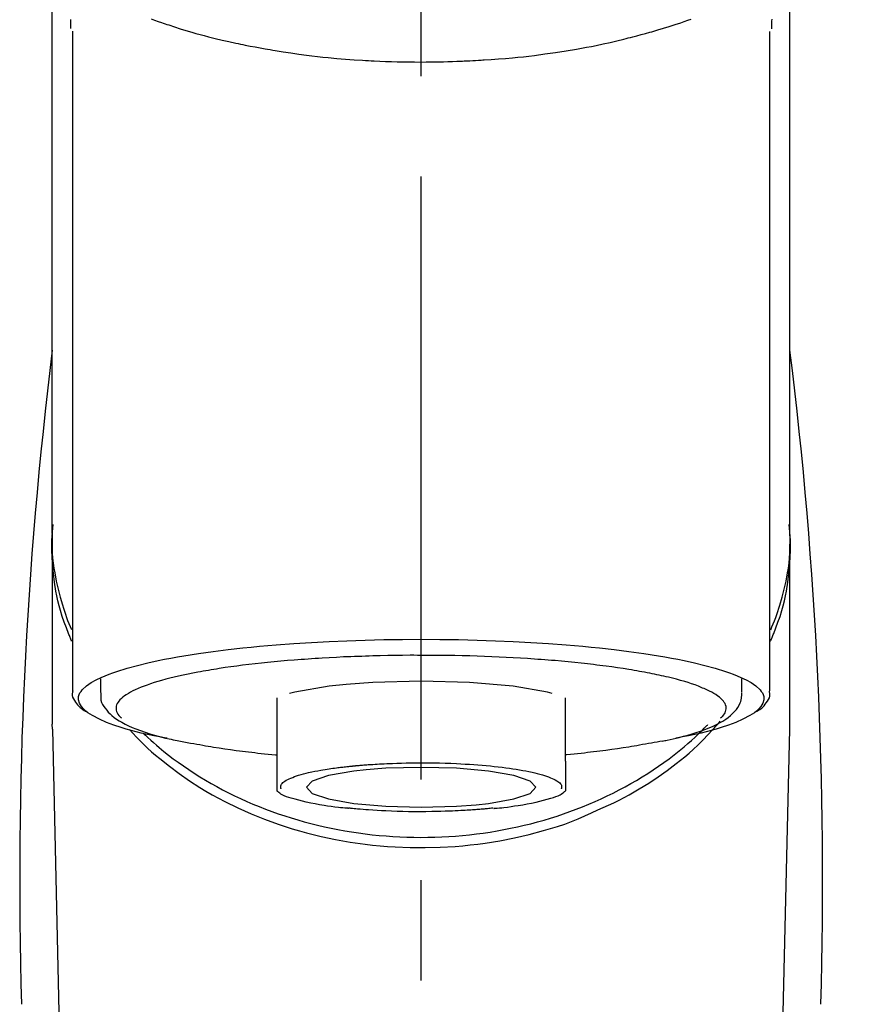
# Model space of a CAD drawing. Extents: x 163 to 26636, y -235 to 8635.
# Drawn here: x 2285 to 2338, y 2856 to 2917 of the extents above; entities that cross this region are included whole.
import ezdxf

# ---------------------------------------------------------------- set-up
doc = ezdxf.new("R2010")
doc.units = 0
doc.header["$LTSCALE"] = 50
doc.header["$MEASUREMENT"] = 0
doc.linetypes.add('CENTER2', pattern=[1.125, 0.75, -0.125, 0.125, -0.125])
doc.layers.get('0').update_dxf_attribs({"linetype": 'CONTINUOUS'})
doc.layers.add('150-機器', color=8, linetype='CONTINUOUS')
doc.layers.add('161-番号', color=110, linetype='CONTINUOUS')
doc.styles.add('KH001', font='msgothic.ttc')
doc.dimstyles.new('KH1xx030', dxfattribs={"dimscale": 30, "dimtxt": 2, "dimasz": 0.6, "dimexe": 0.3, "dimexo": 1.2, "dimgap": 0.5, "dimtad": 3, "dimdec": 1, "dimdsep": 46, "dimlunit": 6, "dimtxsty": 'KH001', "dimblk": 'DOT', "dimcen": 1, "dimdle": 1, "dimclrd": 256, "dimclre": 256, "dimclrt": 256, "dimadec": 0, "dimazin": 0, "dimtfac": 1, "dimtdec": 1, "dimtix": 1, "dimtmove": 2, "dimatfit": 3, "dimldrblk": 'CLOSEDBLANK', "dimfxl": 1, "dimtolj": 1, "dimtzin": 0, "dimlwd": -1, "dimlwe": -1, "dimarcsym": 0})

# ---------------------------------------------------------------- blocks, each defined once
blk = doc.blocks.new('F402_S')
at = {"layer": '150-機器', "color": 161, "linetype": 'CENTER2'}
blk.add_line((0, -72.081), (0, 259.906), dxfattribs=at)
at = {"layer": '150-機器', "color": 13, "linetype": 'Continuous'}
for p, q in [((-21.692, 199.464), (-21.692, 158.437)), ((21.692, 158.437), (21.692, 199.445)), ((-22.939, 168.228), (-22.939, 156.358)), ((22.939, 156.358), (22.939, 167.57)), ((-19.947, 159.189), (-19.947, 158.339)), ((19.947, 158.339), (19.947, 159.189)), ((-8.976, 158.006), (-8.976, 154.077)), ((8.976, 154.077), (8.976, 158.006)), ((-22.936, 156.054), (-22.939, 156.358)), ((22.936, 156.054), (22.939, 156.358)), ((-22.936, 156.054), (-20.947, 71.245)), ((20.947, 71.245), (22.936, 156.054))]:
    blk.add_line(p, q, dxfattribs=at)
for points in [[(-22.939, 168.228), (-22.939, 172.518), (-22.939, 176.809), (-22.939, 181.099), (-22.939, 185.39), (-22.939, 189.68), (-22.939, 193.971), (-22.939, 198.261), (-22.939, 202.551), (-22.939, 206.842), (-22.939, 211.132), (-22.939, 215.423), (-22.939, 219.713)], [(22.939, 168.228), (22.939, 172.518), (22.939, 176.809), (22.939, 181.099), (22.939, 185.39), (22.939, 189.68), (22.939, 193.97), (22.939, 198.261), (22.939, 202.551), (22.939, 206.842), (22.939, 211.132), (22.939, 215.423), (22.939, 219.713)], [(-21.784, 199.618), (-21.784, 199.629), (-21.785, 199.641), (-21.785, 199.652), (-21.785, 199.664), (-21.786, 199.675), (-21.786, 199.687), (-21.786, 199.698), (-21.787, 199.709), (-21.789, 199.776), (-21.791, 199.843), (-21.792, 199.91), (-21.794, 199.977), (-21.794, 200.029), (-21.794, 200.081), (-21.794, 200.133), (-21.794, 200.185)], [(-16.796, 200.223), (-16.581, 200.146), (-16.365, 200.07), (-16.149, 199.996), (-16.035, 199.957), (-15.922, 199.919), (-15.808, 199.881), (-15.694, 199.844), (-15.338, 199.728), (-14.982, 199.614), (-14.625, 199.504), (-14.267, 199.397), (-14.008, 199.323), (-13.749, 199.25), (-13.489, 199.18), (-13.229, 199.112), (-12.806, 199.008), (-12.381, 198.909), (-11.955, 198.814), (-11.529, 198.722), (-11.382, 198.69), (-11.234, 198.659), (-11.086, 198.628), (-10.939, 198.598), (-10.631, 198.536), (-10.322, 198.477), (-10.014, 198.42), (-9.705, 198.364), (-9.547, 198.337), (-9.389, 198.31), (-9.23, 198.283), (-9.072, 198.257), (-8.587, 198.178), (-8.102, 198.103), (-7.616, 198.032), (-7.129, 197.966), (-6.791, 197.923), (-6.453, 197.883), (-6.114, 197.846), (-5.774, 197.812), (-5.242, 197.765), (-4.708, 197.723), (-4.175, 197.687), (-3.641, 197.654), (-3.462, 197.643), (-3.283, 197.633), (-3.104, 197.623), (-2.925, 197.614), (-2.566, 197.597), (-2.207, 197.583), (-1.849, 197.571), (-1.49, 197.56), (-1.31, 197.556), (-1.13, 197.553), (-0.951, 197.549), (-0.771, 197.547), (-0.41, 197.543), (-0.049, 197.542), (0.312, 197.543), (0.672, 197.546), (0.853, 197.548), (1.034, 197.551), (1.215, 197.554), (1.396, 197.558), (1.669, 197.566), (1.941, 197.575), (2.213, 197.586), (2.485, 197.597), (2.576, 197.601), (2.667, 197.605), (2.757, 197.609), (2.848, 197.613), (3.027, 197.622), (3.206, 197.632), (3.385, 197.642), (3.565, 197.652), (3.653, 197.658), (3.742, 197.664), (3.831, 197.669), (3.92, 197.675), (4.36, 197.704), (4.801, 197.733), (5.241, 197.766), (5.681, 197.803), (6.022, 197.837), (6.363, 197.873), (6.703, 197.913), (7.043, 197.955), (7.701, 198.04), (8.358, 198.133), (9.014, 198.235), (9.668, 198.344), (9.974, 198.399), (10.28, 198.456), (10.585, 198.515), (10.89, 198.577), (11.32, 198.668), (11.748, 198.765), (12.176, 198.865), (12.603, 198.968), (12.741, 199.002), (12.879, 199.036), (13.017, 199.07), (13.155, 199.105), (13.42, 199.174), (13.685, 199.245), (13.95, 199.317), (14.214, 199.391), (14.34, 199.427), (14.465, 199.464), (14.591, 199.501), (14.717, 199.538), (15.076, 199.645), (15.435, 199.755), (15.793, 199.868), (16.15, 199.986), (16.365, 200.06), (16.579, 200.136), (16.793, 200.214)], [(21.8, 200.215), (21.798, 200.089), (21.795, 199.963), (21.791, 199.837), (21.787, 199.711), (21.786, 199.697), (21.786, 199.683), (21.786, 199.669), (21.785, 199.656), (21.785, 199.641), (21.784, 199.627), (21.784, 199.613), (21.783, 199.599)], [(-21.732, 161.527), (-21.757, 161.587), (-21.782, 161.647), (-21.807, 161.707), (-21.831, 161.767), (-21.855, 161.827), (-21.878, 161.887), (-21.901, 161.948), (-21.924, 162.008), (-22.059, 162.361), (-22.192, 162.715), (-22.318, 163.071), (-22.434, 163.431), (-22.517, 163.731), (-22.591, 164.034), (-22.656, 164.339), (-22.714, 164.645), (-22.802, 165.191), (-22.87, 165.739), (-22.92, 166.289), (-22.954, 166.84), (-22.964, 167.085), (-22.971, 167.329), (-22.972, 167.573), (-22.967, 167.817), (-22.954, 168.06), (-22.936, 168.303), (-22.913, 168.546), (-22.888, 168.789)], [(21.732, 161.527), (21.757, 161.587), (21.782, 161.647), (21.807, 161.707), (21.831, 161.767), (21.855, 161.827), (21.878, 161.887), (21.901, 161.948), (21.924, 162.008), (22.059, 162.361), (22.192, 162.715), (22.319, 163.071), (22.434, 163.431), (22.518, 163.731), (22.591, 164.034), (22.656, 164.339), (22.715, 164.645), (22.802, 165.191), (22.87, 165.739), (22.92, 166.289), (22.954, 166.84), (22.964, 167.085), (22.971, 167.329), (22.972, 167.573), (22.967, 167.817), (22.955, 168.061), (22.936, 168.304), (22.913, 168.547), (22.888, 168.789)], [(-22.939, 168.228), (-22.947, 167.92), (-22.951, 167.612), (-22.95, 167.305), (-22.939, 166.998), (-22.917, 166.689), (-22.884, 166.381), (-22.841, 166.074), (-22.791, 165.768), (-22.694, 165.266), (-22.579, 164.768), (-22.45, 164.273), (-22.309, 163.782), (-22.25, 163.587), (-22.19, 163.394), (-22.126, 163.202), (-22.059, 163.011), (-21.986, 162.821), (-21.909, 162.632), (-21.83, 162.444), (-21.75, 162.257)], [(21.739, 162.229), (21.82, 162.418), (21.901, 162.608), (21.979, 162.799), (22.052, 162.992), (22.121, 163.185), (22.186, 163.38), (22.247, 163.575), (22.307, 163.772), (22.448, 164.266), (22.578, 164.763), (22.693, 165.264), (22.791, 165.768), (22.841, 166.074), (22.884, 166.381), (22.917, 166.689), (22.939, 166.998), (22.95, 167.305), (22.951, 167.612), (22.947, 167.92), (22.939, 168.228)], [(-15.804, 155.494), (-15.81, 155.495), (-15.816, 155.496), (-15.822, 155.497), (-15.828, 155.499), (-15.834, 155.5), (-15.841, 155.501), (-15.847, 155.502), (-15.853, 155.503), (-16.243, 155.578), (-16.633, 155.651), (-17.023, 155.727), (-17.411, 155.809), (-17.725, 155.885), (-18.037, 155.97), (-18.347, 156.061), (-18.658, 156.155), (-19.117, 156.306), (-19.566, 156.478), (-20.007, 156.674), (-20.446, 156.897), (-20.593, 156.981), (-20.731, 157.071), (-20.862, 157.174), (-20.986, 157.293), (-21.131, 157.474), (-21.242, 157.675), (-21.305, 157.886), (-21.302, 158.096), (-21.27, 158.204), (-21.219, 158.308), (-21.154, 158.407), (-21.079, 158.501), (-20.821, 158.756), (-20.532, 158.961), (-20.22, 159.131), (-19.89, 159.279), (-19.648, 159.38), (-19.409, 159.476), (-19.17, 159.567), (-18.926, 159.65), (-18.29, 159.845), (-17.651, 160.021), (-17.007, 160.179), (-16.359, 160.32), (-15.96, 160.4), (-15.56, 160.477), (-15.159, 160.55), (-14.757, 160.618), (-13.842, 160.761), (-12.925, 160.89), (-12.006, 161.005), (-11.086, 161.108), (-10.569, 161.161), (-10.052, 161.211), (-9.535, 161.258), (-9.017, 161.301), (-7.922, 161.383), (-6.826, 161.453), (-5.729, 161.512), (-4.632, 161.56), (-4.053, 161.581), (-3.474, 161.599), (-2.895, 161.614), (-2.316, 161.626), (-1.158, 161.642), (0, 161.648), (1.158, 161.642), (2.316, 161.626), (2.895, 161.614), (3.474, 161.599), (4.053, 161.581), (4.632, 161.56), (5.729, 161.512), (6.826, 161.453), (7.922, 161.383), (9.017, 161.301), (9.535, 161.258), (10.052, 161.211), (10.569, 161.161), (11.086, 161.108), (12.006, 161.005), (12.925, 160.89), (13.842, 160.761), (14.757, 160.618), (15.159, 160.55), (15.56, 160.477), (15.96, 160.4), (16.359, 160.32), (17.007, 160.179), (17.651, 160.021), (18.29, 159.845), (18.926, 159.65), (19.17, 159.567), (19.409, 159.476), (19.648, 159.38), (19.89, 159.279), (20.22, 159.131), (20.532, 158.961), (20.821, 158.756), (21.079, 158.501), (21.154, 158.407), (21.219, 158.308), (21.27, 158.204), (21.302, 158.096), (21.305, 157.886), (21.242, 157.675), (21.131, 157.474), (20.986, 157.293), (20.862, 157.174), (20.731, 157.071), (20.593, 156.981), (20.446, 156.897), (20.007, 156.674), (19.566, 156.478), (19.117, 156.306), (18.658, 156.155), (18.347, 156.061), (18.037, 155.97), (17.725, 155.885), (17.411, 155.809), (17.025, 155.728), (16.637, 155.652), (16.249, 155.579), (15.861, 155.505), (15.858, 155.504), (15.854, 155.504), (15.85, 155.503), (15.846, 155.502), (15.842, 155.501), (15.838, 155.501), (15.835, 155.5), (15.831, 155.499)], [(14.8, 159.412), (14.656, 159.444), (14.512, 159.476), (14.368, 159.508), (14.223, 159.537), (14.061, 159.568), (13.898, 159.596), (13.735, 159.625), (13.573, 159.653), (13.41, 159.681), (13.248, 159.711), (13.086, 159.74), (12.924, 159.768), (12.568, 159.826), (12.211, 159.88), (11.854, 159.93), (11.497, 159.977), (11.305, 160), (11.113, 160.023), (10.921, 160.046), (10.729, 160.069), (10.536, 160.092), (10.344, 160.115), (10.151, 160.138), (9.958, 160.161), (9.552, 160.205), (9.145, 160.246), (8.738, 160.283), (8.331, 160.317), (8.116, 160.333), (7.901, 160.349), (7.687, 160.365), (7.472, 160.381), (7.258, 160.397), (7.045, 160.413), (6.831, 160.429), (6.618, 160.444), (6.174, 160.473), (5.73, 160.499), (5.286, 160.521), (4.842, 160.542), (4.386, 160.562), (3.931, 160.579), (3.476, 160.595), (3.02, 160.609), (2.559, 160.622), (2.097, 160.632), (1.636, 160.64), (1.174, 160.645), (0.941, 160.646), (0.708, 160.646), (0.474, 160.647), (0.241, 160.647), (0.009, 160.648), (-0.224, 160.648), (-0.456, 160.649), (-0.689, 160.649), (-1.153, 160.646), (-1.617, 160.641), (-2.081, 160.633), (-2.546, 160.621), (-2.774, 160.614), (-3.003, 160.607), (-3.232, 160.599), (-3.461, 160.592), (-3.69, 160.585), (-3.919, 160.578), (-4.149, 160.57), (-4.378, 160.562), (-4.824, 160.545), (-5.27, 160.524), (-5.716, 160.5), (-6.162, 160.473), (-6.379, 160.458), (-6.595, 160.443), (-6.812, 160.428), (-7.029, 160.412), (-7.245, 160.398), (-7.46, 160.383), (-7.676, 160.368), (-7.892, 160.353), (-8.306, 160.32), (-8.72, 160.284), (-9.133, 160.245), (-9.547, 160.204), (-9.938, 160.163), (-10.328, 160.12), (-10.719, 160.075), (-11.109, 160.027), (-11.473, 159.982), (-11.836, 159.934), (-12.198, 159.882), (-12.56, 159.826), (-12.727, 159.798), (-12.894, 159.77), (-13.061, 159.741), (-13.228, 159.713), (-13.394, 159.685), (-13.561, 159.657), (-13.727, 159.629), (-13.893, 159.6), (-14.195, 159.544), (-14.495, 159.483), (-14.795, 159.419), (-15.094, 159.353), (-15.359, 159.291), (-15.623, 159.226), (-15.886, 159.157), (-16.149, 159.086), (-16.375, 159.021), (-16.599, 158.952), (-16.823, 158.88), (-17.045, 158.803), (-17.231, 158.735), (-17.415, 158.663), (-17.598, 158.587), (-17.779, 158.506), (-17.924, 158.436), (-18.066, 158.362), (-18.205, 158.282), (-18.343, 158.198), (-18.447, 158.127), (-18.546, 158.052), (-18.641, 157.97), (-18.731, 157.881), (-18.795, 157.808), (-18.852, 157.731), (-18.899, 157.649), (-18.937, 157.561), (-18.958, 157.481), (-18.97, 157.4), (-18.97, 157.319), (-18.96, 157.237), (-18.937, 157.149), (-18.902, 157.065), (-18.857, 156.986), (-18.801, 156.915), (-18.76, 156.872), (-18.717, 156.832), (-18.673, 156.793), (-18.629, 156.754), (-18.629, 156.753), (-18.628, 156.753), (-18.628, 156.752), (-18.627, 156.752)], [(18.626, 156.752), (18.66, 156.781), (18.692, 156.81), (18.725, 156.84), (18.756, 156.872), (18.812, 156.934), (18.861, 157.002), (18.904, 157.075), (18.937, 157.153), (18.959, 157.232), (18.97, 157.313), (18.971, 157.395), (18.96, 157.476), (18.936, 157.563), (18.9, 157.646), (18.855, 157.724), (18.801, 157.798), (18.725, 157.888), (18.643, 157.97), (18.555, 158.046), (18.461, 158.117), (18.336, 158.203), (18.209, 158.284), (18.078, 158.359), (17.943, 158.427), (17.857, 158.466), (17.77, 158.504), (17.682, 158.541), (17.595, 158.578), (17.508, 158.615), (17.422, 158.653), (17.335, 158.691), (17.248, 158.728), (17.037, 158.809), (16.823, 158.883), (16.607, 158.951), (16.389, 159.015), (16.137, 159.088), (15.885, 159.158), (15.631, 159.225), (15.376, 159.286), (15.233, 159.319), (15.088, 159.351), (14.944, 159.381), (14.8, 159.412)], [(-4.662, 158.839), (-5.717, 158.723), (-7.866, 158.349), (-8.191, 158.267)], [(8.143, 158.28), (7.868, 158.349), (5.716, 158.723), (3.005, 158.962), (-0.001, 159.045), (-3.006, 158.962), (-4.662, 158.839)], [(-21.666, 158.448), (-21.669, 158.432), (-21.671, 158.417), (-21.674, 158.402), (-21.677, 158.386), (-21.688, 158.326), (-21.696, 158.266), (-21.701, 158.206), (-21.699, 158.147), (-21.675, 158.04), (-21.627, 157.938), (-21.565, 157.839), (-21.497, 157.743), (-21.431, 157.651), (-21.365, 157.562), (-21.295, 157.478), (-21.216, 157.403), (-21.154, 157.354), (-21.09, 157.309), (-21.023, 157.267), (-20.956, 157.226), (-20.934, 157.213), (-20.912, 157.2), (-20.89, 157.187), (-20.868, 157.174)], [(-19.912, 158.326), (-19.916, 158.292), (-19.919, 158.258), (-19.921, 158.224), (-19.924, 158.19), (-19.929, 158.105), (-19.931, 158.02), (-19.927, 157.935), (-19.915, 157.852), (-19.875, 157.721), (-19.814, 157.596), (-19.738, 157.477), (-19.654, 157.362), (-19.557, 157.24), (-19.456, 157.123), (-19.35, 157.013), (-19.237, 156.909), (-19.092, 156.792), (-18.941, 156.683), (-18.784, 156.582), (-18.623, 156.487), (-18.41, 156.373), (-18.193, 156.267), (-17.972, 156.169), (-17.749, 156.077), (-17.462, 155.97), (-17.173, 155.869), (-16.882, 155.775), (-16.588, 155.689), (-16.358, 155.626), (-16.126, 155.566), (-15.895, 155.508), (-15.662, 155.454), (-15.54, 155.426), (-15.419, 155.399), (-15.297, 155.372), (-15.175, 155.346)], [(14.999, 155.316), (15.073, 155.331), (15.147, 155.346), (15.221, 155.361), (15.294, 155.376), (15.485, 155.415), (15.676, 155.456), (15.866, 155.499), (16.056, 155.544), (16.322, 155.614), (16.587, 155.689), (16.85, 155.769), (17.113, 155.853), (17.379, 155.943), (17.642, 156.039), (17.903, 156.141), (18.162, 156.252), (18.365, 156.347), (18.563, 156.449), (18.756, 156.561), (18.945, 156.681), (19.092, 156.787), (19.232, 156.9), (19.365, 157.022), (19.493, 157.151), (19.602, 157.274), (19.701, 157.404), (19.785, 157.541), (19.85, 157.687), (19.881, 157.784), (19.903, 157.884), (19.919, 157.985), (19.93, 158.087), (19.934, 158.139), (19.938, 158.191), (19.941, 158.243), (19.944, 158.295)], [(20.865, 157.168), (20.879, 157.176), (20.893, 157.184), (20.907, 157.192), (20.921, 157.2), (20.99, 157.239), (21.059, 157.278), (21.125, 157.32), (21.188, 157.367), (21.265, 157.438), (21.333, 157.518), (21.397, 157.604), (21.461, 157.692), (21.535, 157.791), (21.604, 157.892), (21.658, 157.997), (21.688, 158.108), (21.691, 158.166), (21.689, 158.226), (21.683, 158.287), (21.674, 158.347), (21.672, 158.363), (21.67, 158.379), (21.667, 158.395), (21.665, 158.411)], [(-17.292, 155.818), (-17.217, 155.747), (-17.143, 155.677), (-17.068, 155.606), (-16.993, 155.536), (-16.82, 155.377), (-16.646, 155.22), (-16.469, 155.065), (-16.291, 154.912), (-16.005, 154.675), (-15.714, 154.445), (-15.418, 154.221), (-15.119, 154.001), (-14.788, 153.768), (-14.453, 153.54), (-14.114, 153.319), (-13.771, 153.103), (-13.42, 152.891), (-13.065, 152.685), (-12.707, 152.485), (-12.345, 152.291), (-11.975, 152.101), (-11.602, 151.917), (-11.227, 151.74), (-10.848, 151.57), (-10.462, 151.403), (-10.073, 151.244), (-9.682, 151.09), (-9.289, 150.943), (-8.889, 150.802), (-8.487, 150.667), (-8.083, 150.538), (-7.677, 150.416), (-7.266, 150.299), (-6.853, 150.19), (-6.438, 150.086), (-6.021, 149.99), (-5.601, 149.899), (-5.179, 149.816), (-4.756, 149.739), (-4.331, 149.668), (-3.904, 149.604), (-3.476, 149.547), (-3.046, 149.496), (-2.617, 149.452), (-2.185, 149.415), (-1.752, 149.384), (-1.32, 149.36), (-0.887, 149.343), (-0.453, 149.333), (-0.019, 149.329), (0.414, 149.332), (0.848, 149.342), (1.281, 149.358), (1.714, 149.382), (2.146, 149.412), (2.578, 149.448), (3.008, 149.492), (3.437, 149.542), (3.866, 149.599), (4.294, 149.662), (4.718, 149.732), (5.142, 149.809), (5.564, 149.892), (5.985, 149.982), (6.401, 150.078), (6.817, 150.18), (7.23, 150.29), (7.642, 150.406), (8.048, 150.527), (8.453, 150.655), (8.855, 150.79), (9.255, 150.931), (9.649, 151.078), (10.041, 151.231), (10.43, 151.39), (10.816, 151.556), (11.196, 151.726), (11.572, 151.903), (11.945, 152.086), (12.316, 152.276), (12.678, 152.469), (13.037, 152.669), (13.393, 152.875), (13.745, 153.087), (14.088, 153.302), (14.428, 153.524), (14.764, 153.751), (15.095, 153.985), (15.419, 154.22), (15.738, 154.462), (16.052, 154.71), (16.36, 154.964), (16.588, 155.159), (16.812, 155.358), (17.033, 155.561), (17.25, 155.767), (17.37, 155.883), (17.488, 156), (17.606, 156.118), (17.723, 156.237), (17.749, 156.263), (17.774, 156.289), (17.8, 156.314), (17.825, 156.34)], [(10.998, 151.051), (11.33, 151.192), (11.661, 151.336), (11.99, 151.485), (12.315, 151.641), (12.632, 151.804), (12.945, 151.975), (13.255, 152.154), (13.562, 152.337), (14.154, 152.706), (14.736, 153.092), (15.307, 153.495), (15.865, 153.914), (16.136, 154.127), (16.404, 154.344), (16.666, 154.567), (16.922, 154.796), (17.231, 155.091), (17.532, 155.394), (17.827, 155.703), (18.12, 156.014), (18.182, 156.08), (18.245, 156.146), (18.306, 156.213), (18.368, 156.28), (18.428, 156.347), (18.488, 156.415), (18.547, 156.483), (18.606, 156.551)], [(-18.144, 156.044), (-17.927, 155.804), (-17.707, 155.566), (-17.484, 155.332), (-17.256, 155.104), (-17.014, 154.877), (-16.767, 154.658), (-16.514, 154.443), (-16.258, 154.232), (-15.656, 153.753), (-15.041, 153.292), (-14.412, 152.85), (-13.766, 152.433), (-13.385, 152.203), (-12.998, 151.981), (-12.608, 151.767), (-12.212, 151.561), (-11.401, 151.166), (-10.577, 150.799), (-9.74, 150.461), (-8.892, 150.152), (-8.454, 150.006), (-8.014, 149.868), (-7.572, 149.737), (-7.127, 149.615), (-6.226, 149.392), (-5.32, 149.2), (-4.407, 149.038), (-3.489, 148.906), (-3.022, 148.851), (-2.555, 148.804), (-2.086, 148.766), (-1.617, 148.735), (-0.682, 148.698), (0.253, 148.691), (1.188, 148.714), (2.122, 148.769), (2.59, 148.808), (3.057, 148.855), (3.523, 148.91), (3.989, 148.974), (4.902, 149.123), (5.809, 149.302), (6.711, 149.511), (7.606, 149.748), (8.049, 149.875), (8.489, 150.011), (8.926, 150.157), (9.357, 150.317), (9.772, 150.487), (10.183, 150.669), (10.591, 150.858), (10.998, 151.051)], [(-15.175, 155.346), (-14.965, 155.308), (-14.755, 155.271), (-14.545, 155.233), (-14.335, 155.196), (-14.144, 155.163), (-13.954, 155.129), (-13.763, 155.095), (-13.573, 155.061), (-13.41, 155.031), (-13.248, 155.002), (-13.086, 154.973), (-12.924, 154.945), (-12.568, 154.887), (-12.211, 154.833), (-11.854, 154.783), (-11.497, 154.736), (-11.305, 154.713), (-11.113, 154.69), (-10.921, 154.667), (-10.729, 154.645), (-10.536, 154.621), (-10.344, 154.598), (-10.151, 154.574), (-9.958, 154.553), (-9.735, 154.529), (-9.511, 154.508), (-9.288, 154.487), (-9.064, 154.467), (-9.044, 154.465), (-9.024, 154.463), (-9.004, 154.461), (-8.984, 154.459)], [(15.01, 155.318), (14.841, 155.287), (14.672, 155.257), (14.502, 155.226), (14.333, 155.196), (14.142, 155.162), (13.952, 155.129), (13.761, 155.095), (13.571, 155.061), (13.409, 155.031), (13.246, 155.002), (13.084, 154.973), (12.922, 154.945), (12.566, 154.887), (12.21, 154.833), (11.852, 154.783), (11.495, 154.736), (11.303, 154.713), (11.111, 154.69), (10.919, 154.667), (10.727, 154.645), (10.534, 154.621), (10.342, 154.597), (10.149, 154.574), (9.956, 154.553), (9.733, 154.529), (9.51, 154.508), (9.286, 154.487), (9.063, 154.467), (9.042, 154.465), (9.022, 154.463), (9.002, 154.461), (8.982, 154.459)], [(-8.976, 154.077), (-8.976, 154.056), (-8.976, 154.034), (-8.976, 154.013), (-8.976, 153.991), (-8.976, 153.969), (-8.976, 153.947), (-8.976, 153.925), (-8.976, 153.903), (-8.976, 153.863), (-8.976, 153.824), (-8.976, 153.784), (-8.976, 153.745), (-8.976, 153.727), (-8.976, 153.709), (-8.976, 153.692), (-8.976, 153.674), (-8.976, 153.626), (-8.976, 153.579), (-8.976, 153.531), (-8.976, 153.484), (-8.976, 153.459), (-8.976, 153.435), (-8.976, 153.41), (-8.976, 153.385), (-8.976, 153.343), (-8.976, 153.3), (-8.976, 153.257), (-8.976, 153.215), (-8.976, 153.197), (-8.976, 153.179), (-8.976, 153.162), (-8.976, 153.144), (-8.976, 153.113), (-8.976, 153.081), (-8.976, 153.05), (-8.976, 153.019), (-8.976, 153.006), (-8.976, 152.992), (-8.976, 152.979), (-8.976, 152.965), (-8.976, 152.929), (-8.976, 152.892), (-8.976, 152.855), (-8.976, 152.818), (-8.976, 152.799), (-8.976, 152.779), (-8.976, 152.76), (-8.976, 152.74), (-8.976, 152.705), (-8.976, 152.669), (-8.976, 152.634), (-8.976, 152.598), (-8.976, 152.582), (-8.976, 152.566), (-8.976, 152.551), (-8.976, 152.535), (-8.976, 152.505), (-8.976, 152.476), (-8.976, 152.446), (-8.976, 152.417), (-8.976, 152.403), (-8.976, 152.389), (-8.976, 152.376), (-8.976, 152.362), (-8.976, 152.339), (-8.976, 152.317), (-8.976, 152.294), (-8.976, 152.271), (-8.976, 152.262), (-8.976, 152.252), (-8.976, 152.243), (-8.976, 152.234), (-8.976, 152.229), (-8.976, 152.225), (-8.976, 152.22), (-8.976, 152.216)], [(-8.705, 152.338), (-8.708, 152.346), (-8.711, 152.353), (-8.715, 152.361), (-8.718, 152.369), (-8.724, 152.389), (-8.729, 152.409), (-8.733, 152.429), (-8.736, 152.45), (-8.736, 152.497), (-8.728, 152.543), (-8.714, 152.588), (-8.694, 152.63), (-8.653, 152.689), (-8.602, 152.741), (-8.544, 152.786), (-8.481, 152.826), (-8.389, 152.88), (-8.296, 152.929), (-8.202, 152.973), (-8.106, 153.014), (-7.987, 153.062), (-7.868, 153.108), (-7.748, 153.153), (-7.627, 153.194), (-7.471, 153.241), (-7.314, 153.284), (-7.156, 153.324), (-6.997, 153.361), (-6.807, 153.402), (-6.617, 153.44), (-6.426, 153.476), (-6.235, 153.509), (-6.106, 153.531), (-5.977, 153.552), (-5.849, 153.572), (-5.719, 153.592), (-5.608, 153.608), (-5.496, 153.624), (-5.385, 153.639), (-5.273, 153.654), (-5.19, 153.664), (-5.108, 153.675), (-5.025, 153.685), (-4.942, 153.695), (-4.864, 153.704), (-4.785, 153.713), (-4.707, 153.722), (-4.628, 153.731), (-4.567, 153.737), (-4.506, 153.744), (-4.445, 153.75), (-4.384, 153.756), (-4.349, 153.76), (-4.313, 153.763), (-4.278, 153.766), (-4.243, 153.77), (-4.228, 153.771), (-4.213, 153.773), (-4.199, 153.774), (-4.184, 153.776)], [(-4.184, 153.776), (-4.169, 153.777), (-4.154, 153.778), (-4.14, 153.78), (-4.125, 153.781), (-4.089, 153.784), (-4.053, 153.788), (-4.018, 153.791), (-3.982, 153.794), (-3.918, 153.8), (-3.855, 153.806), (-3.791, 153.811), (-3.727, 153.816), (-3.642, 153.823), (-3.556, 153.83), (-3.471, 153.837), (-3.385, 153.843), (-3.29, 153.85), (-3.195, 153.856), (-3.1, 153.863), (-3.005, 153.869), (-2.87, 153.877), (-2.734, 153.885), (-2.599, 153.893), (-2.463, 153.901), (-2.294, 153.909), (-2.124, 153.917), (-1.954, 153.925), (-1.785, 153.931), (-1.502, 153.941), (-1.22, 153.95), (-0.937, 153.957), (-0.655, 153.963), (-0.296, 153.967), (0.063, 153.97), (0.422, 153.969), (0.781, 153.965), (1.134, 153.958), (1.487, 153.948), (1.84, 153.934), (2.192, 153.918), (2.462, 153.904), (2.732, 153.888), (3.001, 153.871), (3.271, 153.853), (3.53, 153.835), (3.79, 153.815), (4.049, 153.793), (4.308, 153.77), (4.549, 153.746), (4.79, 153.72), (5.031, 153.692), (5.271, 153.661), (5.485, 153.631), (5.698, 153.598), (5.911, 153.564), (6.124, 153.529), (6.318, 153.495), (6.512, 153.46), (6.706, 153.423), (6.899, 153.383), (7.062, 153.347), (7.225, 153.307), (7.387, 153.265), (7.548, 153.218), (7.673, 153.177), (7.797, 153.133), (7.921, 153.087), (8.045, 153.039), (8.146, 152.998), (8.244, 152.954), (8.341, 152.906), (8.439, 152.853), (8.507, 152.813), (8.569, 152.768), (8.626, 152.717), (8.675, 152.658), (8.701, 152.614), (8.721, 152.567), (8.733, 152.518), (8.737, 152.468), (8.736, 152.445), (8.733, 152.422), (8.728, 152.4), (8.721, 152.378), (8.717, 152.368), (8.713, 152.357), (8.708, 152.347), (8.704, 152.337)], [(3.419, 151.359), (4.192, 151.444), (5.769, 151.718), (6.782, 152.063), (7.131, 152.446), (6.782, 152.828), (5.769, 153.174), (4.192, 153.447), (2.204, 153.623), (0, 153.684), (-2.204, 153.623), (-3.419, 153.532)], [(8.976, 154.077), (8.976, 154.056), (8.976, 154.034), (8.976, 154.013), (8.976, 153.991), (8.976, 153.969), (8.976, 153.947), (8.976, 153.925), (8.976, 153.903), (8.976, 153.863), (8.976, 153.824), (8.976, 153.784), (8.976, 153.745), (8.976, 153.727), (8.976, 153.709), (8.976, 153.692), (8.976, 153.674), (8.976, 153.626), (8.976, 153.579), (8.976, 153.531), (8.976, 153.484), (8.976, 153.459), (8.976, 153.435), (8.976, 153.41), (8.976, 153.385), (8.976, 153.343), (8.976, 153.3), (8.976, 153.257), (8.976, 153.215), (8.976, 153.197), (8.976, 153.179), (8.976, 153.162), (8.976, 153.144), (8.976, 153.113), (8.976, 153.081), (8.976, 153.05), (8.976, 153.019), (8.976, 153.006), (8.976, 152.992), (8.976, 152.979), (8.976, 152.965), (8.976, 152.929), (8.976, 152.892), (8.976, 152.855), (8.976, 152.818), (8.976, 152.799), (8.976, 152.779), (8.976, 152.76), (8.976, 152.74), (8.976, 152.705), (8.976, 152.669), (8.976, 152.634), (8.976, 152.598), (8.976, 152.582), (8.976, 152.566), (8.976, 152.551), (8.976, 152.535), (8.976, 152.505), (8.976, 152.476), (8.976, 152.446), (8.976, 152.417), (8.976, 152.403), (8.976, 152.389), (8.976, 152.376), (8.976, 152.362), (8.976, 152.339), (8.976, 152.316), (8.976, 152.293), (8.976, 152.27), (8.976, 152.26), (8.976, 152.251), (8.976, 152.241), (8.976, 152.232), (8.976, 152.227), (8.976, 152.223), (8.976, 152.219), (8.976, 152.215)], [(-3.419, 153.532), (-4.192, 153.447), (-5.769, 153.174), (-6.782, 152.828), (-7.131, 152.446), (-6.782, 152.063), (-5.769, 151.718), (-4.192, 151.444), (-2.204, 151.268), (0, 151.207), (2.204, 151.268), (3.419, 151.359)], [(-4.515, 151.131), (-4.536, 151.133), (-4.557, 151.135), (-4.579, 151.137), (-4.6, 151.138), (-4.736, 151.15), (-4.872, 151.161), (-5.008, 151.173), (-5.144, 151.187), (-5.368, 151.213), (-5.591, 151.245), (-5.814, 151.279), (-6.037, 151.315), (-6.315, 151.359), (-6.593, 151.406), (-6.87, 151.457), (-7.145, 151.515), (-7.379, 151.573), (-7.611, 151.639), (-7.842, 151.708), (-8.076, 151.775), (-8.223, 151.816), (-8.37, 151.859), (-8.512, 151.912), (-8.647, 151.979), (-8.718, 152.023), (-8.786, 152.071), (-8.853, 152.122), (-8.92, 152.173), (-8.934, 152.184), (-8.948, 152.195), (-8.962, 152.205), (-8.976, 152.216)], [(4.515, 151.132), (4.536, 151.134), (4.557, 151.136), (4.578, 151.138), (4.6, 151.139), (4.736, 151.151), (4.872, 151.162), (5.008, 151.174), (5.144, 151.188), (5.368, 151.215), (5.591, 151.246), (5.814, 151.281), (6.037, 151.316), (6.315, 151.36), (6.593, 151.407), (6.87, 151.458), (7.145, 151.516), (7.379, 151.575), (7.611, 151.641), (7.842, 151.709), (8.075, 151.777), (8.223, 151.817), (8.37, 151.861), (8.512, 151.913), (8.647, 151.981), (8.717, 152.026), (8.785, 152.075), (8.852, 152.126), (8.919, 152.175), (8.934, 152.185), (8.948, 152.195), (8.962, 152.205), (8.976, 152.215)], [(4.471, 151.143), (4.385, 151.135), (4.298, 151.126), (4.211, 151.118), (4.125, 151.11), (4.089, 151.107), (4.053, 151.104), (4.018, 151.1), (3.982, 151.097), (3.918, 151.091), (3.855, 151.086), (3.791, 151.08), (3.727, 151.075), (3.642, 151.068), (3.556, 151.061), (3.471, 151.055), (3.385, 151.048), (3.29, 151.042), (3.195, 151.035), (3.1, 151.029), (3.005, 151.022), (2.87, 151.014), (2.734, 151.006), (2.599, 150.998), (2.463, 150.991), (2.294, 150.982), (2.124, 150.974), (1.954, 150.967), (1.785, 150.96), (1.502, 150.95), (1.22, 150.941), (0.937, 150.934), (0.655, 150.929), (0.296, 150.924), (-0.063, 150.922), (-0.422, 150.923), (-0.781, 150.927), (-1.134, 150.934), (-1.487, 150.944), (-1.84, 150.957), (-2.192, 150.973), (-2.462, 150.987), (-2.732, 151.002), (-3.001, 151.02), (-3.271, 151.038), (-3.443, 151.051), (-3.614, 151.064), (-3.786, 151.078), (-3.957, 151.093), (-4.06, 151.103), (-4.163, 151.113), (-4.265, 151.123), (-4.368, 151.133), (-4.407, 151.138), (-4.447, 151.142), (-4.486, 151.146), (-4.526, 151.15)]]:
    blk.add_lwpolyline(points, dxfattribs=at)
for centre, start, end in [((242.939, 146.724), 172.94424, 181.66288), ((-242.939, 146.724), 358.33712, 7.05576)]:
    blk.add_arc(centre, 267.907, start, end, dxfattribs=at)
blk = doc.blocks.new('_Dot')
at = {"color": 0, "linetype": 'ByBlock', "lineweight": -2}
blk.add_line((-0.5, 0), (-1, 0), dxfattribs=at)
at = {"color": 0, "linetype": 'ByBlock', "const_width": 0.5}
blk.add_lwpolyline([(-0.25, 0, 1), (0.25, 0, 1)], format="xyb", close=True, dxfattribs=at)

msp = doc.modelspace()

# ---------------------------------------------------------------- block references
at = {"layer": '150-機器'}
msp.add_blockref('F402_S', (2310.018, 2717.178), dxfattribs=at)

# ---------------------------------------------------------------- leaders
at = {"layer": '161-番号'}
msp.add_leader([(2308.252, 2774.035), (2477.994, 3066.149)], dimstyle='KH1xx030', override={"dimasz": 2, "dimgap": 0.5, "dimtad": 1}, dxfattribs=at)

doc.saveas('drawing.dxf')
